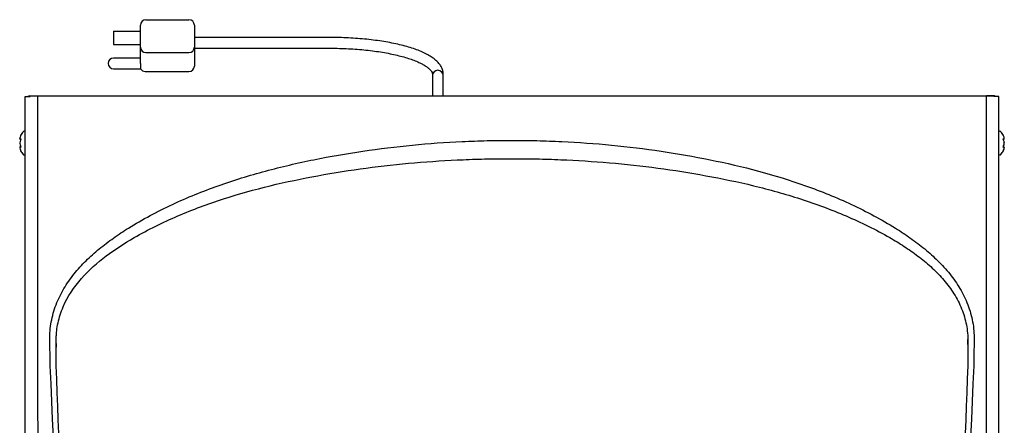
# Model space of a CAD drawing. Units: inches. Extents: x 8.9 to 27.2, y -10.1 to 10.4.
# Drawn here: x 8.9 to 27.2, y 2.9 to 10.4 of the extents above; entities that cross this region are included whole.
import ezdxf

# ---------------------------------------------------------------- set-up
doc = ezdxf.new("R2010")
doc.units = ezdxf.units.IN
doc.header["$MEASUREMENT"] = 0
doc.layers.add('20', color=7, linetype='Continuous')
doc.layers.add('Default', color=7, linetype='Continuous')

msp = doc.modelspace()

# ---------------------------------------------------------------- linework, layer by layer
at = {"layer": '20', "color": 7, "linetype": 'Continuous'}
for p, q in [((11.169, 10.27), (11.169, 10.29)), ((11.169, 9.9), (11.169, 10.27)), ((11.269, 10.39), (12.069, 10.39)), ((12.169, 10.29), (12.169, 10.27)), ((12.169, 10.27), (12.169, 9.9)), ((10.669, 10.18), (11.169, 10.18)), ((10.669, 10.18), (10.669, 9.93)), ((14.686, 10.061), (12.169, 10.061)), ((14.686, 10.061), (12.169, 10.061)), ((10.669, 9.93), (11.169, 9.93)), ((11.169, 9.88), (11.169, 9.9)), ((11.169, 9.822), (11.169, 9.88)), ((12.169, 9.9), (12.169, 9.88)), ((12.169, 9.88), (12.169, 9.822)), ((11.169, 9.78), (11.169, 9.822)), ((11.169, 9.666), (11.169, 9.78)), ((11.269, 9.78), (12.069, 9.78)), ((12.169, 9.861), (14.686, 9.861)), ((12.169, 9.861), (14.686, 9.861)), ((12.169, 9.822), (12.169, 9.78)), ((12.169, 9.78), (12.169, 9.639)), ((11.169, 9.68), (10.669, 9.68)), ((11.169, 9.656), (11.169, 9.666)), ((11.169, 9.58), (11.169, 9.656)), ((11.169, 9.58), (11.169, 9.48)), ((12.169, 9.639), (12.169, 9.58)), ((12.169, 9.58), (12.169, 9.53)), ((10.669, 9.48), (11.169, 9.48)), ((11.256, 9.43), (12.069, 9.43)), ((16.586, 9.379), (16.586, 9.374)), ((16.586, 9.379), (16.586, 9.374)), ((16.586, 9.374), (16.586, 9.353)), ((16.586, 9.374), (16.586, 9.353)), ((16.586, 9.353), (16.586, 8.979)), ((16.586, 9.353), (16.586, 8.979)), ((16.786, 9.374), (16.786, 9.379)), ((16.786, 9.374), (16.786, 9.379)), ((16.786, 9.353), (16.786, 9.374)), ((16.786, 9.353), (16.786, 9.374)), ((16.786, 8.979), (16.786, 9.353)), ((16.786, 8.979), (16.786, 9.353)), ((9.032, -8.956), (9.032, 8.967)), ((9.032, 8.967), (9.119, 8.967)), ((9.112, 8.979), (9.257, 8.979)), ((9.119, 8.979), (9.124, 8.979)), ((9.124, 8.979), (9.164, 8.979)), ((9.257, 8.979), (26.868, 8.979)), ((26.868, 8.979), (27.013, 8.979)), ((27.013, 8.979), (26.868, 8.979)), ((27.001, 8.979), (26.961, 8.979)), ((27.006, 8.979), (27.001, 8.979)), ((27.093, 8.967), (27.006, 8.967)), ((27.092, 8.967), (27.092, -8.956)), ((9.012, 8.321), (9.007, 8.321)), ((27.118, 8.321), (27.112, 8.321)), ((8.928, 8.193), (8.928, 8.186)), ((8.928, 8.19), (8.928, 8.183)), ((8.928, 8.112), (8.928, 8.11)), ((8.928, 8.11), (8.928, 8.097)), ((8.928, 8.11), (8.928, 8.097)), ((27.197, 8.186), (27.197, 8.193)), ((27.197, 8.183), (27.197, 8.19)), ((27.197, 8.097), (27.197, 8.11)), ((27.197, 8.097), (27.197, 8.11)), ((27.197, 8.096), (27.197, 8.097)), ((8.928, 8.024), (8.928, 8.018)), ((8.928, 8.021), (8.928, 8.015)), ((9.007, 7.886), (9.012, 7.886)), ((27.112, 7.886), (27.118, 7.886)), ((27.197, 8.018), (27.197, 8.024)), ((27.197, 8.015), (27.197, 8.021)), ((25.121, 6.438), (25.121, 6.438)), ((9.6, 4.464), (9.602, 4.317)), ((9.604, 4.463), (9.6, 4.464)), ((9.602, 4.317), (9.604, 4.463)), ((26.521, 4.463), (26.523, 4.464)), ((26.521, 4.463), (26.522, 4.37)), ((26.522, 4.37), (26.523, 4.464)), ((9.605, 3.977), (9.605, 3.977))]:
    msp.add_line(p, q, dxfattribs=at)
for centre, radius, start, end in [((11.269, 10.29), 0.1, 90, 180), ((12.069, 10.29), 0.1, 0, 90), ((11.269, 9.88), 0.1, 180, 270), ((12.069, 9.88), 0.1, 270, 0), ((10.669, 9.58), 0.1, 90, 270), ((12.069, 9.53), 0.1, 270, 0), ((11.256, 9.53), 0.1, 210, 270), ((16.686, 9.353), 0.1, 0, 180), ((16.686, 9.353), 0.1, 0, 180), ((9.232, 8.104), 0.32, 138.8164, 153.5238), ((9.007, 8.301), 0.02, 90, 138.8164), ((9.012, 8.301), 0.02, 0, 90), ((27.112, 8.301), 0.02, 90, 180), ((27.118, 8.301), 0.02, 41.1836, 90), ((26.893, 8.104), 0.32, 26.4515, 41.1836), ((8.937, 8.183), 0.00973, 163.2661, 270.2961), ((27.187, 8.183), 0.00973, 269.7039, 16.7339), ((27.195, 8.191), 0.00258, 345.6818, 24.6371), ((8.937, 8.024), 0.00973, 89.7039, 196.7339), ((8.93, 8.017), 0.00258, 165.6818, 204.6371), ((9.232, 8.104), 0.32, 206.4515, 221.1836), ((9.007, 7.906), 0.02, 221.1836, 270), ((9.012, 7.906), 0.02, 270, 0), ((27.112, 7.906), 0.02, 180, 270), ((27.118, 7.906), 0.02, 270, 318.8164), ((26.893, 8.104), 0.32, 318.8164, 333.5238), ((27.187, 8.024), 0.00973, 343.2661, 90.2961), ((-235.849, -5.662), 245.643, 1.31238, 2.24881), ((263.316, -5.338), 236.98, 177.74726, 178.71847)]:
    msp.add_arc(centre, radius, start, end, dxfattribs=at)
for centre, major_axis, ratio, start_param, end_param in [((9.232, 8.149), (-0.309, 0), 0.84397, 5.933825, 6.115766), ((26.893, 8.149), (0.309, 0), 0.84397, 0.167419, 0.34936), ((9.232, 8.188), (-0.309, 0), 0.042542, 0.167419, 0.34936), ((9.232, 8.065), (-0.309, 0), 0.886512, 5.933825, 6.115766), ((9.232, 8.143), (-0.309, 0), 0.886512, 0.167419, 0.34936), ((8.952, 8.181), (0.00116, 0.00993), 0.938741, 1.426725, 2.382858), ((8.952, 8.157), (0.00925, -0.0038), 0.434754, 3.129757, 3.586218), ((8.952, 8.051), (0.00925, 0.0038), 0.434754, 2.696967, 3.156208), ((27.173, 8.181), (-0.00116, 0.00993), 0.938741, 3.897125, 4.85646), ((26.893, 8.176), (0.299, 0), 0.042542, -0.262263, -0.164568), ((26.893, 8.188), (0.309, 0), 0.042542, -0.34936, -0.167419), ((27.173, 8.157), (-0.00925, -0.0038), 0.434754, 2.696967, 3.156208), ((26.893, 8.065), (0.309, 0), 0.886512, 0.167419, 0.34936), ((26.893, 8.143), (0.309, 0), 0.886512, 5.933825, 6.115766), ((27.173, 8.051), (-0.00925, 0.0038), 0.434754, 3.129757, 3.586218), ((9.232, 8.019), (-0.309, 0), 0.042542, -0.34936, -0.167419), ((9.232, 8.058), (-0.309, 0), 0.84397, 0.167419, 0.34936), ((8.952, 8.026), (0.00116, -0.00993), 0.938741, 3.917371, 4.85646), ((27.173, 8.026), (-0.00116, -0.00993), 0.938741, 1.426725, 2.366194), ((26.893, 8.019), (0.309, 0), 0.042542, 0.167419, 0.34936), ((26.893, 8.058), (0.309, 0), 0.84397, 5.933825, 6.115766)]:
    msp.add_ellipse(centre, major_axis=major_axis, ratio=ratio, start_param=start_param, end_param=end_param, dxfattribs=at)
for points, knots in [([(16.786, 9.379), (16.786, 9.394), (16.784, 9.427), (16.769, 9.482), (16.738, 9.54), (16.695, 9.597), (16.637, 9.651), (16.565, 9.704), (16.477, 9.754), (16.377, 9.801), (16.266, 9.844), (16.144, 9.883), (16.012, 9.919), (15.872, 9.951), (15.724, 9.979), (15.569, 10.003), (15.408, 10.023), (15.242, 10.039), (15.072, 10.051), (14.904, 10.058), (14.771, 10.061), (14.704, 10.061), (14.686, 10.061)], [0, 0, 0, 0, 0.029717, 0.074522, 0.120207, 0.168607, 0.220623, 0.275644, 0.332007, 0.388254, 0.444014, 0.49931, 0.554237, 0.608884, 0.663323, 0.717607, 0.771777, 0.825863, 0.879889, 0.933874, 0.984996, 1, 1, 1, 1]), ([(16.786, 9.379), (16.786, 9.394), (16.784, 9.427), (16.769, 9.482), (16.738, 9.54), (16.695, 9.597), (16.637, 9.651), (16.565, 9.704), (16.477, 9.754), (16.377, 9.801), (16.266, 9.844), (16.144, 9.883), (16.012, 9.919), (15.872, 9.951), (15.724, 9.979), (15.569, 10.003), (15.408, 10.023), (15.242, 10.039), (15.072, 10.051), (14.904, 10.058), (14.771, 10.061), (14.704, 10.061), (14.686, 10.061)], [0, 0, 0, 0, 0.029717, 0.074522, 0.120207, 0.168607, 0.220623, 0.275644, 0.332007, 0.388254, 0.444014, 0.49931, 0.554237, 0.608884, 0.663323, 0.717607, 0.771777, 0.825863, 0.879889, 0.933874, 0.984996, 1, 1, 1, 1]), ([(14.686, 9.861), (14.719, 9.861), (14.799, 9.861), (14.945, 9.857), (15.11, 9.848), (15.274, 9.836), (15.433, 9.819), (15.586, 9.799), (15.731, 9.774), (15.869, 9.747), (15.997, 9.716), (16.115, 9.683), (16.221, 9.647), (16.314, 9.61), (16.395, 9.571), (16.461, 9.532), (16.512, 9.494), (16.549, 9.458), (16.573, 9.427), (16.585, 9.4), (16.586, 9.387), (16.586, 9.379)], [0, 0, 0, 0, 0.028951, 0.084037, 0.13912, 0.194172, 0.249177, 0.304113, 0.358958, 0.413681, 0.468243, 0.522593, 0.576667, 0.63038, 0.68363, 0.736304, 0.788323, 0.839747, 0.891014, 0.943063, 1, 1, 1, 1]), ([(14.686, 9.861), (14.719, 9.861), (14.799, 9.861), (14.945, 9.857), (15.11, 9.848), (15.274, 9.836), (15.433, 9.819), (15.586, 9.799), (15.731, 9.774), (15.869, 9.747), (15.997, 9.716), (16.115, 9.683), (16.221, 9.647), (16.314, 9.61), (16.395, 9.571), (16.461, 9.532), (16.512, 9.494), (16.549, 9.458), (16.573, 9.427), (16.585, 9.4), (16.586, 9.387), (16.586, 9.379)], [0, 0, 0, 0, 0.028951, 0.084037, 0.13912, 0.194172, 0.249177, 0.304113, 0.358958, 0.413681, 0.468243, 0.522593, 0.576667, 0.63038, 0.68363, 0.736304, 0.788323, 0.839747, 0.891014, 0.943063, 1, 1, 1, 1]), ([(9.257, 8.979), (9.259, 5.988), (9.261, 2.998), (9.265, -2.984), (9.267, -5.975), (9.27, -8.966)], [0, 0, 0, 0, 0.5, 0.5, 1, 1, 1, 1]), ([(26.855, -8.966), (26.858, -5.975), (26.86, -2.984), (26.864, 2.998), (26.866, 5.988), (26.868, 8.979)], [0, 0, 0, 0, 0.5, 0.5, 1, 1, 1, 1]), ([(8.946, 8.246), (8.946, 8.246), (8.946, 8.246), (8.946, 8.246), (8.946, 8.246), (8.944, 8.243), (8.943, 8.241), (8.942, 8.238)], [0, 0, 0, 0, 0.002654, 0.002654, 0.501327, 0.501327, 1, 1, 1, 1]), ([(27.182, 8.238), (27.181, 8.241), (27.18, 8.243), (27.179, 8.246), (27.179, 8.246), (27.179, 8.246)], [0, 0, 0, 0, 0.502463, 0.502463, 1, 1, 1, 1]), ([(8.942, 8.184), (8.943, 8.184), (8.944, 8.183), (8.946, 8.18), (8.946, 8.178), (8.946, 8.173), (8.946, 8.17), (8.944, 8.164), (8.943, 8.161), (8.942, 8.158)], [0, 0, 0, 0, 0.25, 0.25, 0.5, 0.5, 0.75, 0.75, 1, 1, 1, 1]), ([(8.945, 8.175), (8.945, 8.175), (8.945, 8.175), (8.945, 8.175), (8.945, 8.173), (8.945, 8.171), (8.945, 8.168), (8.944, 8.165), (8.943, 8.162), (8.942, 8.161), (8.942, 8.16)], [0, 0, 0, 0, 0.036892, 0.144063, 0.258718, 0.398782, 0.556889, 0.744809, 0.956237, 1, 1, 1, 1]), ([(8.942, 8.049), (8.943, 8.047), (8.944, 8.044), (8.946, 8.038), (8.946, 8.035), (8.946, 8.03), (8.946, 8.028), (8.944, 8.025), (8.943, 8.024), (8.942, 8.024)], [0, 0, 0, 0, 0.25, 0.25, 0.5, 0.5, 0.75, 0.75, 1, 1, 1, 1]), ([(8.942, 8.047), (8.943, 8.046), (8.943, 8.045), (8.944, 8.041), (8.945, 8.037), (8.945, 8.035), (8.945, 8.033), (8.945, 8.032), (8.945, 8.032), (8.945, 8.032)], [0, 0, 0, 0, 0.142287, 0.367828, 0.551003, 0.706485, 0.842654, 0.95408, 1, 1, 1, 1]), ([(10.945, 6.527), (11.077, 6.606), (11.211, 6.685), (11.483, 6.831), (11.621, 6.9), (12.038, 7.095), (12.322, 7.21), (12.898, 7.415), (13.191, 7.505), (13.784, 7.664), (14.084, 7.734), (14.991, 7.917), (15.601, 8.007), (16.522, 8.096), (16.83, 8.118), (17.292, 8.139), (17.446, 8.145), (17.754, 8.152), (17.908, 8.153), (18.062, 8.153)], [0, 0, 0, 0, 0.0625, 0.0625, 0.125, 0.125, 0.25, 0.25, 0.375, 0.375, 0.5, 0.5, 0.75, 0.75, 0.875, 0.875, 0.9375, 0.9375, 1, 1, 1, 1]), ([(18.062, 8.153), (18.217, 8.153), (18.371, 8.152), (18.679, 8.145), (18.833, 8.139), (19.295, 8.117), (19.603, 8.096), (20.217, 8.036), (20.523, 7.999), (21.132, 7.908), (21.436, 7.855), (22.341, 7.672), (22.934, 7.517), (23.799, 7.21), (24.084, 7.095), (24.503, 6.899), (24.641, 6.83), (24.914, 6.684), (25.047, 6.605), (25.18, 6.525)], [0, 0, 0, 0, 0.0625, 0.0625, 0.125, 0.125, 0.25, 0.25, 0.375, 0.375, 0.5, 0.5, 0.75, 0.75, 0.875, 0.875, 0.9375, 0.9375, 1, 1, 1, 1]), ([(27.182, 8.158), (27.181, 8.161), (27.18, 8.164), (27.179, 8.169), (27.179, 8.172), (27.179, 8.178), (27.179, 8.18), (27.18, 8.183), (27.181, 8.184), (27.182, 8.184)], [0, 0, 0, 0, 0.25, 0.25, 0.5, 0.5, 0.75, 0.75, 1, 1, 1, 1]), ([(27.182, 8.024), (27.181, 8.024), (27.18, 8.025), (27.179, 8.028), (27.179, 8.03), (27.179, 8.035), (27.179, 8.038), (27.18, 8.044), (27.181, 8.047), (27.182, 8.049)], [0, 0, 0, 0, 0.25, 0.25, 0.5, 0.5, 0.75, 0.75, 1, 1, 1, 1]), ([(27.183, 8.16), (27.182, 8.161), (27.182, 8.163), (27.181, 8.167), (27.18, 8.17), (27.18, 8.173), (27.18, 8.175), (27.18, 8.175), (27.18, 8.175), (27.18, 8.175)], [0, 0, 0, 0, 0.142287, 0.367828, 0.551003, 0.706485, 0.842654, 0.95408, 1, 1, 1, 1]), ([(27.18, 8.032), (27.18, 8.032), (27.18, 8.032), (27.18, 8.033), (27.18, 8.034), (27.18, 8.036), (27.18, 8.039), (27.181, 8.043), (27.182, 8.046), (27.183, 8.047), (27.183, 8.047)], [0, 0, 0, 0, 0.036892, 0.144063, 0.258718, 0.398782, 0.556889, 0.744809, 0.956237, 1, 1, 1, 1]), ([(8.942, 7.969), (8.943, 7.967), (8.944, 7.965), (8.946, 7.962), (8.946, 7.961), (8.946, 7.961)], [0, 0, 0, 0, 0.502463, 0.502463, 1, 1, 1, 1]), ([(27.179, 7.961), (27.179, 7.961), (27.179, 7.961), (27.179, 7.961), (27.179, 7.962), (27.18, 7.965), (27.181, 7.967), (27.182, 7.969)], [0, 0, 0, 0, 0.002654, 0.002654, 0.501327, 0.501327, 1, 1, 1, 1]), ([(11.052, 6.352), (11.184, 6.425), (11.317, 6.497), (11.587, 6.63), (11.724, 6.693), (12.138, 6.871), (12.42, 6.975), (13.282, 7.253), (13.869, 7.391), (15.056, 7.607), (15.654, 7.686), (16.555, 7.764), (16.856, 7.783), (17.308, 7.802), (17.459, 7.806), (17.761, 7.813), (17.912, 7.813), (18.062, 7.814)], [0, 0, 0, 0, 0.0625, 0.0625, 0.125, 0.125, 0.25, 0.25, 0.5, 0.5, 0.75, 0.75, 0.875, 0.875, 0.9375, 0.9375, 1, 1, 1, 1]), ([(18.062, 7.814), (18.213, 7.813), (18.364, 7.813), (18.665, 7.806), (18.816, 7.802), (19.268, 7.783), (19.569, 7.764), (20.47, 7.686), (21.068, 7.607), (21.958, 7.445), (22.253, 7.384), (22.838, 7.242), (23.128, 7.161), (23.701, 6.976), (23.984, 6.872), (24.4, 6.693), (24.537, 6.63), (24.808, 6.497), (24.941, 6.425), (25.073, 6.352)], [0, 0, 0, 0, 0.0625, 0.0625, 0.125, 0.125, 0.25, 0.25, 0.5, 0.5, 0.625, 0.625, 0.75, 0.75, 0.875, 0.875, 0.9375, 0.9375, 1, 1, 1, 1]), ([(9.486, 4.459), (9.485, 4.571), (9.494, 4.68), (9.523, 4.843), (9.536, 4.897), (9.566, 5.003), (9.583, 5.056), (9.643, 5.211), (9.692, 5.31), (9.777, 5.453), (9.807, 5.499), (9.871, 5.591), (9.904, 5.635), (10.007, 5.764), (10.081, 5.845), (10.237, 5.999), (10.319, 6.072), (10.489, 6.212), (10.578, 6.279), (10.758, 6.407), (10.851, 6.468), (10.945, 6.527)], [0, 0, 0, 0, 0.125, 0.125, 0.1875, 0.1875, 0.25, 0.25, 0.375, 0.375, 0.4375, 0.4375, 0.5, 0.5, 0.625, 0.625, 0.75, 0.75, 0.875, 0.875, 1, 1, 1, 1]), ([(25.18, 6.525), (25.273, 6.467), (25.366, 6.406), (25.546, 6.278), (25.635, 6.211), (25.805, 6.071), (25.886, 5.998), (26.042, 5.844), (26.116, 5.763), (26.22, 5.634), (26.253, 5.59), (26.317, 5.499), (26.347, 5.452), (26.431, 5.31), (26.48, 5.211), (26.54, 5.056), (26.558, 5.003), (26.588, 4.896), (26.6, 4.843), (26.63, 4.68), (26.639, 4.57), (26.637, 4.459)], [0, 0, 0, 0, 0.125, 0.125, 0.25, 0.25, 0.375, 0.375, 0.5, 0.5, 0.5625, 0.5625, 0.625, 0.625, 0.75, 0.75, 0.8125, 0.8125, 0.875, 0.875, 1, 1, 1, 1]), ([(9.604, 4.463), (9.605, 4.489), (9.606, 4.516), (9.609, 4.568), (9.611, 4.594), (9.62, 4.671), (9.628, 4.722), (9.661, 4.873), (9.693, 4.972), (9.818, 5.261), (9.935, 5.433), (10.211, 5.748), (10.366, 5.885), (10.696, 6.135), (10.872, 6.248), (11.052, 6.352)], [0, 0, 0, 0, 0.03125, 0.03125, 0.0625, 0.0625, 0.125, 0.125, 0.25, 0.25, 0.5, 0.5, 0.75, 0.75, 1, 1, 1, 1]), ([(25.073, 6.352), (25.118, 6.326), (25.163, 6.299), (25.252, 6.245), (25.296, 6.217), (25.426, 6.132), (25.511, 6.072), (25.676, 5.947), (25.756, 5.882), (25.909, 5.743), (25.983, 5.669), (26.121, 5.512), (26.185, 5.429), (26.298, 5.256), (26.348, 5.165), (26.411, 5.02), (26.429, 4.972), (26.461, 4.873), (26.475, 4.823), (26.507, 4.672), (26.519, 4.569), (26.521, 4.463)], [0, 0, 0, 0, 0.0625, 0.0625, 0.125, 0.125, 0.25, 0.25, 0.375, 0.375, 0.5, 0.5, 0.625, 0.625, 0.75, 0.75, 0.8125, 0.8125, 0.875, 0.875, 1, 1, 1, 1]), ([(26.637, 4.459), (26.636, 4.376), (26.635, 4.292), (26.633, 4.209), (26.632, 4.13), (26.631, 4.05), (26.63, 3.971)], [0, 0, 0, 0, 0.511806, 0.511806, 0.511806, 1, 1, 1, 1]), ([(9.605, 3.977), (9.604, 4.06), (9.603, 4.144), (9.603, 4.227), (9.603, 4.257), (9.602, 4.287), (9.602, 4.317)], [0, 0, 0, 0, 0.735176, 0.735176, 0.735176, 1, 1, 1, 1]), ([(26.522, 4.37), (26.521, 4.287), (26.521, 4.203), (26.52, 4.12), (26.52, 4.072), (26.52, 4.025), (26.519, 3.977)], [0, 0, 0, 0, 0.635948, 0.635948, 0.635948, 1, 1, 1, 1])]:
    msp.add_open_spline(points, degree=3, knots=knots, dxfattribs=at)
for points in [[(8.928, 8.193), (8.928, 8.192), (8.928, 8.192), (8.928, 8.192)], [(8.928, 8.193), (8.928, 8.191), (8.928, 8.19), (8.928, 8.189)], [(8.928, 8.192), (8.928, 8.191), (8.928, 8.19), (8.928, 8.19)], [(8.928, 8.182), (8.928, 8.183), (8.928, 8.185), (8.928, 8.186)], [(8.928, 8.112), (8.928, 8.111), (8.928, 8.111), (8.928, 8.11)], [(8.928, 8.11), (8.928, 8.11), (8.928, 8.11), (8.928, 8.11)], [(8.928, 8.096), (8.928, 8.096), (8.928, 8.097), (8.928, 8.097)], [(8.928, 8.097), (8.928, 8.097), (8.928, 8.097), (8.928, 8.097)], [(8.928, 8.097), (8.928, 8.097), (8.928, 8.097), (8.928, 8.096)], [(27.197, 8.192), (27.197, 8.192), (27.197, 8.192), (27.197, 8.193)], [(27.197, 8.189), (27.197, 8.19), (27.197, 8.191), (27.197, 8.193)], [(27.197, 8.182), (27.197, 8.183), (27.197, 8.185), (27.197, 8.186)], [(27.197, 8.112), (27.197, 8.111), (27.197, 8.111), (27.197, 8.11)], [(27.197, 8.11), (27.197, 8.111), (27.197, 8.111), (27.197, 8.112)], [(27.197, 8.11), (27.197, 8.11), (27.197, 8.11), (27.197, 8.11)], [(27.197, 8.097), (27.197, 8.097), (27.197, 8.097), (27.197, 8.097)], [(27.197, 8.096), (27.197, 8.096), (27.197, 8.097), (27.197, 8.097)], [(8.928, 8.026), (8.928, 8.024), (8.928, 8.023), (8.928, 8.021)], [(8.928, 8.019), (8.928, 8.018), (8.928, 8.016), (8.928, 8.015)], [(8.928, 8.016), (8.928, 8.016), (8.928, 8.015), (8.928, 8.015)], [(27.197, 8.026), (27.197, 8.024), (27.197, 8.023), (27.197, 8.021)], [(27.197, 8.015), (27.197, 8.016), (27.197, 8.017), (27.197, 8.018)], [(27.197, 8.016), (27.197, 8.017), (27.197, 8.017), (27.197, 8.018)], [(27.197, 8.015), (27.197, 8.015), (27.197, 8.016), (27.197, 8.016)], [(9.494, 3.971), (9.491, 4.134), (9.489, 4.296), (9.486, 4.459)], [(9.962, -6.534), (9.807, -3.032), (9.651, 0.469), (9.494, 3.971)], [(26.63, 3.971), (26.473, 0.469), (26.317, -3.032), (26.163, -6.534)]]:
    msp.add_open_spline(points, degree=3, dxfattribs=at)
at = {"layer": 'Default', "color": 7, "linetype": 'Continuous'}
for centre, start, end in [((9.112, 8.926), 90, 129.4687), ((27.013, 8.926), 50.5313, 90)]:
    msp.add_arc(centre, 0.0526, start, end, dxfattribs=at)

doc.saveas('drawing.dxf')
